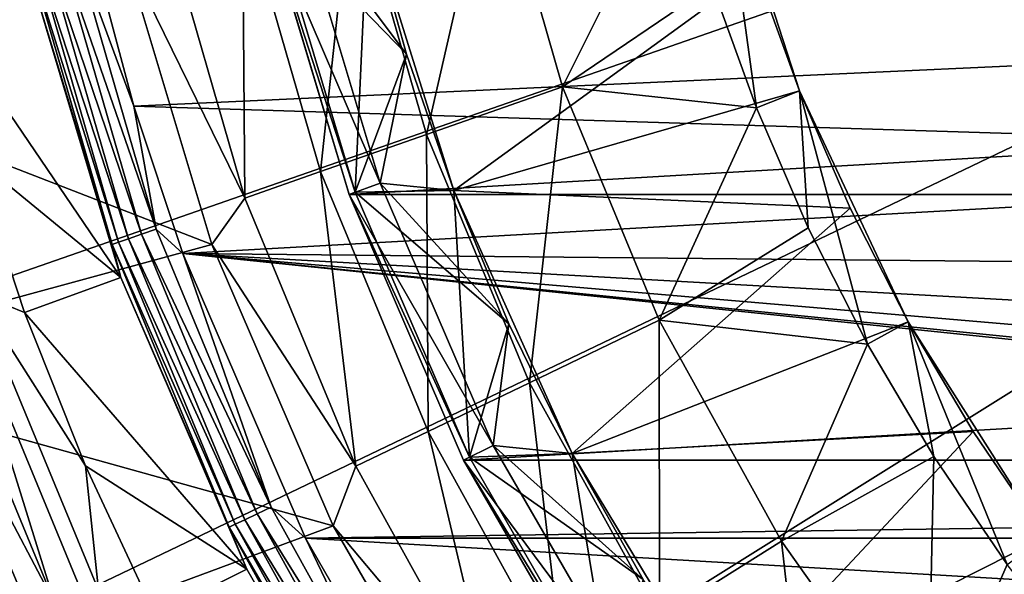
# Model space of a CAD drawing. Units: millimetres. Extents: x -77 to 77, y -96 to 96.
# Drawn here: x -20 to -13, y -9 to -5 of the extents above; entities that cross this region are included whole.
import ezdxf

# ---------------------------------------------------------------- set-up
doc = ezdxf.new("R2010")
doc.units = ezdxf.units.MM
doc.header["$LTSCALE"] = 248.661748
for name, color, linetype in [('1', 7, 'CONTINUOUS'), ('10', 7, 'CONTINUOUS'), ('11', 7, 'CONTINUOUS'), ('118', 7, 'CONTINUOUS'), ('15', 7, 'CONTINUOUS'), ('17', 7, 'CONTINUOUS'), ('19', 7, 'CONTINUOUS'), ('21', 7, 'CONTINUOUS'), ('25', 7, 'CONTINUOUS'), ('26', 7, 'CONTINUOUS'), ('27', 7, 'CONTINUOUS'), ('28', 7, 'CONTINUOUS'), ('29', 7, 'CONTINUOUS'), ('3', 7, 'CONTINUOUS'), ('48', 7, 'CONTINUOUS'), ('5', 7, 'CONTINUOUS'), ('50', 7, 'CONTINUOUS'), ('53', 7, 'CONTINUOUS'), ('54', 7, 'CONTINUOUS'), ('55', 7, 'CONTINUOUS'), ('56', 7, 'CONTINUOUS'), ('8', 7, 'CONTINUOUS'), ('86', 7, 'CONTINUOUS'), ('9', 7, 'CONTINUOUS')]:
    doc.layers.add(name, color=color, linetype=linetype)

msp = doc.modelspace()

# ---------------------------------------------------------------- linework, layer by layer
at = {"layer": '1', "color": 7, "linetype": 'CONTINUOUS', "true_color": 0xaaaaaa}
for points in [[(-77, -95.5, 46.5), (-77, 0, 46.5), (77, -95.5, 46.5), (-77, -95.5, 46.5)], [(77, -95.5, 46.5), (-77, 0, 46.5), (77, 0, 46.5), (77, -95.5, 46.5)]]:
    msp.add_3dface(points, dxfattribs=at)
at = {"layer": '10', "color": 7, "linetype": 'CONTINUOUS', "true_color": 0xaaaaaa}
for points in [[(-17.185, -5.3551, 70.7), (-17.4769, -4.3078, 70.7), (-17.185, -5.3551, 78.8), (-17.185, -5.3551, 70.7)], [(-17.185, -5.3551, 78.8), (-17.4769, -4.3078, 70.7), (-17.4769, -4.3078, 78.8), (-17.185, -5.3551, 78.8)], [(-16.8303, -6.3828, 70.7), (-17.185, -5.3551, 70.7), (-16.8303, -6.3828, 78.8), (-16.8303, -6.3828, 70.7)], [(-16.8303, -6.3828, 78.8), (-17.185, -5.3551, 70.7), (-17.185, -5.3551, 78.8), (-16.8303, -6.3828, 78.8)], [(-16.4141, -7.3876, 70.7), (-16.8303, -6.3828, 70.7), (-16.4141, -7.3876, 78.8), (-16.4141, -7.3876, 70.7)], [(-16.4141, -7.3876, 78.8), (-16.8303, -6.3828, 70.7), (-16.8303, -6.3828, 78.8), (-16.4141, -7.3876, 78.8)], [(-15.9383, -8.3648, 70.7), (-16.4141, -7.3876, 70.7), (-15.9383, -8.3648, 78.8), (-15.9383, -8.3648, 70.7)], [(-15.9383, -8.3648, 78.8), (-16.4141, -7.3876, 70.7), (-16.4141, -7.3876, 78.8), (-15.9383, -8.3648, 78.8)], [(-15.404, -9.3122, 70.7), (-15.9383, -8.3648, 70.7), (-15.404, -9.3122, 78.8), (-15.404, -9.3122, 70.7)], [(-15.404, -9.3122, 78.8), (-15.9383, -8.3648, 70.7), (-15.9383, -8.3648, 78.8), (-15.404, -9.3122, 78.8)]]:
    msp.add_3dface(points, dxfattribs=at)
at = {"layer": '11', "color": 7, "linetype": 'CONTINUOUS', "true_color": 0xaaaaaa}
for points in [[(-18.2445, -4.3242, 70), (-17.6192, -6.4129, 70), (-18.2446, -4.324, 60), (-18.2445, -4.3242, 70)], [(-18.2446, -4.324, 60), (-17.6192, -6.4129, 70), (-17.6192, -6.4129, 60), (-18.2446, -4.324, 60)], [(-17.6192, -6.4129, 70), (-16.7557, -8.4149, 70), (-17.6192, -6.4129, 60), (-17.6192, -6.4129, 70)], [(-17.6192, -6.4129, 60), (-16.7557, -8.4149, 70), (-16.7556, -8.415, 60), (-17.6192, -6.4129, 60)], [(-16.7557, -8.4149, 70), (-15.6655, -10.3032, 70), (-16.7556, -8.415, 60), (-16.7557, -8.4149, 70)], [(-16.7556, -8.415, 60), (-15.6655, -10.3032, 70), (-15.6654, -10.3033, 60), (-16.7556, -8.415, 60)]]:
    msp.add_3dface(points, dxfattribs=at)
at = {"layer": '118', "color": 7, "linetype": 'CONTINUOUS', "true_color": 0xaaaaaa}
for points in [[(-20.5599, -7.1632, 111.6215), (-20.7733, -7.2157, 111.5923), (-19.8361, -9.4935, 111.5923), (-20.5599, -7.1632, 111.6215)], [(-19.6328, -9.4113, 111.6215), (-20.5599, -7.1632, 111.6215), (-19.8361, -9.4935, 111.5923), (-19.6328, -9.4113, 111.6215)], [(-20.7733, -7.2157, 111.5923), (-20.9088, -7.4554, 111.5157), (-19.8361, -9.4935, 111.5923), (-20.7733, -7.2157, 111.5923)], [(-20.9088, -7.4554, 111.5157), (-20.1372, -9.7733, 111.3954), (-19.9704, -9.6923, 111.5157), (-20.9088, -7.4554, 111.5157)], [(-20.9088, -7.4554, 111.5157), (-19.9704, -9.6923, 111.5157), (-19.8361, -9.4935, 111.5923), (-20.9088, -7.4554, 111.5157)]]:
    msp.add_3dface(points, dxfattribs=at)
at = {"layer": '15', "color": 7, "linetype": 'CONTINUOUS', "true_color": 0xaaaaaa}
for points in [[(-18.1959, -4.3126, 79.5), (-17.5723, -6.3957, 79.5), (-17.4769, -4.3078, 78.8), (-18.1959, -4.3126, 79.5)], [(-17.5723, -6.3957, 79.5), (-17.185, -5.3551, 78.8), (-17.4769, -4.3078, 78.8), (-17.5723, -6.3957, 79.5)], [(-17.5723, -6.3957, 79.5), (-16.8303, -6.3828, 78.8), (-17.185, -5.3551, 78.8), (-17.5723, -6.3957, 79.5)], [(-17.5723, -6.3957, 79.5), (-16.711, -8.3924, 79.5), (-16.8303, -6.3828, 78.8), (-17.5723, -6.3957, 79.5)], [(-16.711, -8.3924, 79.5), (-16.4141, -7.3876, 78.8), (-16.8303, -6.3828, 78.8), (-16.711, -8.3924, 79.5)], [(-16.711, -8.3924, 79.5), (-15.9383, -8.3648, 78.8), (-16.4141, -7.3876, 78.8), (-16.711, -8.3924, 79.5)], [(-16.711, -8.3924, 79.5), (-15.6235, -10.276, 79.5), (-15.9383, -8.3648, 78.8), (-16.711, -8.3924, 79.5)], [(-15.6235, -10.276, 79.5), (-15.404, -9.3122, 78.8), (-15.9383, -8.3648, 78.8), (-15.6235, -10.276, 79.5)]]:
    msp.add_3dface(points, dxfattribs=at)
at = {"layer": '17', "color": 7, "linetype": 'CONTINUOUS', "true_color": 0xaaaaaa}
for points in [[(-18.1959, -4.3126, 70), (-17.4769, -4.3078, 70.7), (-17.185, -5.3551, 70.7), (-18.1959, -4.3126, 70)], [(-17.5723, -6.3957, 70), (-18.1959, -4.3126, 70), (-17.185, -5.3551, 70.7), (-17.5723, -6.3957, 70)], [(-17.5723, -6.3957, 70), (-17.185, -5.3551, 70.7), (-16.8303, -6.3828, 70.7), (-17.5723, -6.3957, 70)], [(-17.5723, -6.3957, 70), (-16.8303, -6.3828, 70.7), (-16.4141, -7.3876, 70.7), (-17.5723, -6.3957, 70)], [(-16.711, -8.3924, 70), (-17.5723, -6.3957, 70), (-16.4141, -7.3876, 70.7), (-16.711, -8.3924, 70)], [(-16.711, -8.3924, 70), (-16.4141, -7.3876, 70.7), (-15.9383, -8.3648, 70.7), (-16.711, -8.3924, 70)], [(-16.711, -8.3924, 70), (-15.9383, -8.3648, 70.7), (-15.404, -9.3122, 70.7), (-16.711, -8.3924, 70)], [(-15.6235, -10.276, 70), (-16.711, -8.3924, 70), (-15.404, -9.3122, 70.7), (-15.6235, -10.276, 70)]]:
    msp.add_3dface(points, dxfattribs=at)
at = {"layer": '19', "color": 7, "linetype": 'CONTINUOUS', "true_color": 0xaaaaaa}
for points in [[(-17.3843, -6.3274, 80), (-18.2446, -4.324, 80), (-18.0013, -4.2666, 80), (-17.3843, -6.3274, 80)], [(-17.6192, -6.4129, 80), (-18.2446, -4.324, 80), (-17.3843, -6.3274, 80), (-17.6192, -6.4129, 80)], [(-16.5322, -8.3027, 80), (-17.6192, -6.4129, 80), (-17.3843, -6.3274, 80), (-16.5322, -8.3027, 80)], [(-16.7556, -8.415, 80), (-17.6192, -6.4129, 80), (-16.5322, -8.3027, 80), (-16.7556, -8.415, 80)], [(-15.4566, -10.1658, 80), (-16.7556, -8.415, 80), (-16.5322, -8.3027, 80), (-15.4566, -10.1658, 80)], [(-15.6654, -10.3033, 80), (-16.7556, -8.415, 80), (-15.4566, -10.1658, 80), (-15.6654, -10.3033, 80)]]:
    msp.add_3dface(points, dxfattribs=at)
at = {"layer": '21', "color": 7, "linetype": 'CONTINUOUS', "true_color": 0xaaaaaa}
for points in [[(-14.884, -4.8361, 93), (-14.551, -5.7611, 93), (-14.8193, -3.8048, 93), (-14.884, -4.8361, 93)], [(-14.8193, -3.8048, 93), (-14.551, -5.7611, 93), (-14.2256, -5.6322, 93), (-14.8193, -3.8048, 93)], [(-14.551, -5.7611, 93), (-14.1605, -6.6634, 93), (-14.2256, -5.6322, 93), (-14.551, -5.7611, 93)], [(-14.1605, -6.6634, 93), (-13.7142, -7.5394, 93), (-14.2256, -5.6322, 93), (-14.1605, -6.6634, 93)], [(-14.2256, -5.6322, 93), (-13.7142, -7.5394, 93), (-13.4075, -7.3708, 93), (-14.2256, -5.6322, 93)], [(-13.7142, -7.5394, 93), (-13.2137, -8.3857, 93), (-13.4075, -7.3708, 93), (-13.7142, -7.5394, 93)], [(-13.2137, -8.3857, 93), (-12.6611, -9.1988, 93), (-13.4075, -7.3708, 93), (-13.2137, -8.3857, 93)], [(-13.4075, -7.3708, 93), (-12.6611, -9.1988, 93), (-12.378, -8.9931, 93), (-13.4075, -7.3708, 93)]]:
    msp.add_3dface(points, dxfattribs=at)
at = {"layer": '25', "color": 7, "linetype": 'CONTINUOUS', "true_color": 0xaaaaaa}
for points in [[(-17.5947, -4.0159, 88.041), (-17.0344, -5.9606, 88.041), (-16.5367, -3.7744, 90.5769), (-17.5947, -4.0159, 88.041)], [(-16.5367, -3.7744, 90.5769), (-17.0344, -5.9606, 88.041), (-16.0102, -5.6022, 90.5769), (-16.5367, -3.7744, 90.5769)], [(-15.1584, -3.8919, 93), (-16.5367, -3.7744, 90.5769), (-16.0102, -5.6022, 90.5769), (-15.1584, -3.8919, 93)], [(-14.884, -4.8361, 93), (-15.1584, -3.8919, 93), (-16.0102, -5.6022, 90.5769), (-14.884, -4.8361, 93)], [(-18.421, -4.2045, 85.4162), (-17.8344, -6.2405, 85.4162), (-17.5947, -4.0159, 88.041), (-18.421, -4.2045, 85.4162)], [(-17.5947, -4.0159, 88.041), (-17.8344, -6.2405, 85.4162), (-17.0344, -5.9606, 88.041), (-17.5947, -4.0159, 88.041)], [(-19.0089, -4.3386, 82.7246), (-18.4036, -6.4397, 82.7246), (-18.421, -4.2045, 85.4162), (-19.0089, -4.3386, 82.7246)], [(-18.421, -4.2045, 85.4162), (-18.4036, -6.4397, 82.7246), (-17.8344, -6.2405, 85.4162), (-18.421, -4.2045, 85.4162)], [(-19.0089, -4.3386, 82.7246), (-19.3149, -4.5777, 80), (-18.4036, -6.4397, 82.7246), (-19.0089, -4.3386, 82.7246)], [(-19.3149, -4.5777, 80), (-18.6529, -6.7891, 80), (-18.4036, -6.4397, 82.7246), (-19.3149, -4.5777, 80)], [(-14.551, -5.7611, 93), (-14.884, -4.8361, 93), (-16.0102, -5.6022, 90.5769), (-14.551, -5.7611, 93)], [(-17.0344, -5.9606, 88.041), (-16.2599, -7.8304, 88.041), (-16.0102, -5.6022, 90.5769), (-17.0344, -5.9606, 88.041)], [(-16.0102, -5.6022, 90.5769), (-16.2599, -7.8304, 88.041), (-15.2822, -7.3595, 90.5769), (-16.0102, -5.6022, 90.5769)], [(-14.551, -5.7611, 93), (-16.0102, -5.6022, 90.5769), (-15.2822, -7.3595, 90.5769), (-14.551, -5.7611, 93)], [(-14.1605, -6.6634, 93), (-14.551, -5.7611, 93), (-15.2822, -7.3595, 90.5769), (-14.1605, -6.6634, 93)], [(-17.8344, -6.2405, 85.4162), (-17.0236, -8.1981, 85.4162), (-17.0344, -5.9606, 88.041), (-17.8344, -6.2405, 85.4162)], [(-17.0344, -5.9606, 88.041), (-17.0236, -8.1981, 85.4162), (-16.2599, -7.8304, 88.041), (-17.0344, -5.9606, 88.041)], [(-18.4036, -6.4397, 82.7246), (-17.5668, -8.4597, 82.7246), (-17.8344, -6.2405, 85.4162), (-18.4036, -6.4397, 82.7246)], [(-17.8344, -6.2405, 85.4162), (-17.5668, -8.4597, 82.7246), (-17.0236, -8.1981, 85.4162), (-17.8344, -6.2405, 85.4162)], [(-18.4036, -6.4397, 82.7246), (-18.6529, -6.7891, 80), (-17.5668, -8.4597, 82.7246), (-18.4036, -6.4397, 82.7246)], [(-13.7142, -7.5394, 93), (-14.1605, -6.6634, 93), (-15.2822, -7.3595, 90.5769), (-13.7142, -7.5394, 93)], [(-18.6529, -6.7891, 80), (-17.7386, -8.9086, 80), (-17.5668, -8.4597, 82.7246), (-18.6529, -6.7891, 80)], [(-16.2599, -7.8304, 88.041), (-15.2809, -9.6017, 88.041), (-15.2822, -7.3595, 90.5769), (-16.2599, -7.8304, 88.041)], [(-13.7142, -7.5394, 93), (-15.2822, -7.3595, 90.5769), (-14.3621, -9.0243, 90.5769), (-13.7142, -7.5394, 93)], [(-15.2822, -7.3595, 90.5769), (-15.2809, -9.6017, 88.041), (-14.3621, -9.0243, 90.5769), (-15.2822, -7.3595, 90.5769)], [(-13.2137, -8.3857, 93), (-13.7142, -7.5394, 93), (-14.3621, -9.0243, 90.5769), (-13.2137, -8.3857, 93)], [(-17.0236, -8.1981, 85.4162), (-15.9986, -10.0526, 85.4162), (-16.2599, -7.8304, 88.041), (-17.0236, -8.1981, 85.4162)], [(-16.2599, -7.8304, 88.041), (-15.9986, -10.0526, 85.4162), (-15.2809, -9.6017, 88.041), (-16.2599, -7.8304, 88.041)], [(-17.5668, -8.4597, 82.7246), (-16.5092, -10.3734, 82.7246), (-17.0236, -8.1981, 85.4162), (-17.5668, -8.4597, 82.7246)], [(-17.0236, -8.1981, 85.4162), (-16.5092, -10.3734, 82.7246), (-15.9986, -10.0526, 85.4162), (-17.0236, -8.1981, 85.4162)], [(-13.2137, -8.3857, 93), (-14.3621, -9.0243, 90.5769), (-13.2614, -10.5756, 90.5769), (-13.2137, -8.3857, 93)], [(-12.6611, -9.1988, 93), (-13.2137, -8.3857, 93), (-13.2614, -10.5756, 90.5769), (-12.6611, -9.1988, 93)], [(-17.5668, -8.4597, 82.7246), (-17.7386, -8.9086, 80), (-16.5092, -10.3734, 82.7246), (-17.5668, -8.4597, 82.7246)], [(-17.7386, -8.9086, 80), (-16.5845, -10.9077, 80), (-16.5092, -10.3734, 82.7246), (-17.7386, -8.9086, 80)], [(-15.2809, -9.6017, 88.041), (-14.1098, -11.2522, 88.041), (-14.3621, -9.0243, 90.5769), (-15.2809, -9.6017, 88.041)], [(-14.3621, -9.0243, 90.5769), (-14.1098, -11.2522, 88.041), (-13.2614, -10.5756, 90.5769), (-14.3621, -9.0243, 90.5769)], [(-12.0585, -9.9757, 93), (-12.6611, -9.1988, 93), (-13.2614, -10.5756, 90.5769), (-12.0585, -9.9757, 93)]]:
    msp.add_3dface(points, dxfattribs=at)
at = {"layer": '26', "color": 7, "linetype": 'CONTINUOUS', "true_color": 0xaaaaaa}
for points in [[(-14.8193, -3.8048, 93), (-14.2256, -5.6322, 93), (-14.8193, -3.8049, 92), (-14.8193, -3.8048, 93)], [(-14.8193, -3.8049, 92), (-14.2256, -5.6322, 93), (-14.5511, -4.728, 92), (-14.8193, -3.8049, 92)], [(-14.5511, -4.728, 92), (-14.2256, -5.6322, 93), (-14.2256, -5.6322, 92), (-14.5511, -4.728, 92)], [(-14.2256, -5.6322, 93), (-13.4075, -7.3708, 93), (-14.2256, -5.6322, 92), (-14.2256, -5.6322, 93)], [(-14.2256, -5.6322, 92), (-13.4075, -7.3708, 93), (-13.8438, -6.5145, 92), (-14.2256, -5.6322, 92)], [(-13.8438, -6.5145, 92), (-13.4075, -7.3708, 93), (-13.4075, -7.3708, 92), (-13.8438, -6.5145, 92)], [(-13.4075, -7.3708, 93), (-12.378, -8.9931, 93), (-13.4075, -7.3708, 92), (-13.4075, -7.3708, 93)], [(-13.4075, -7.3708, 92), (-12.378, -8.9931, 93), (-12.9182, -8.1982, 92), (-13.4075, -7.3708, 92)], [(-12.9182, -8.1982, 92), (-12.378, -8.9931, 93), (-12.378, -8.9931, 92), (-12.9182, -8.1982, 92)]]:
    msp.add_3dface(points, dxfattribs=at)
at = {"layer": '27', "color": 7, "linetype": 'CONTINUOUS', "true_color": 0xaaaaaa}
for points in [[(-17.477, -4.3076, 84.5818), (-14.5511, -4.728, 92), (-16.8303, -6.3829, 84.5818), (-17.477, -4.3076, 84.5818)], [(-14.5511, -4.728, 92), (-14.2256, -5.6322, 92), (-16.8303, -6.3829, 84.5818), (-14.5511, -4.728, 92)], [(-14.2256, -5.6322, 92), (-13.8438, -6.5145, 92), (-16.8303, -6.3829, 84.5818), (-14.2256, -5.6322, 92)], [(-16.8303, -6.3829, 84.5818), (-13.8438, -6.5145, 92), (-15.9382, -8.365, 84.5818), (-16.8303, -6.3829, 84.5818)], [(-13.8438, -6.5145, 92), (-13.4075, -7.3708, 92), (-15.9382, -8.365, 84.5818), (-13.8438, -6.5145, 92)], [(-13.4075, -7.3708, 92), (-12.9182, -8.1982, 92), (-15.9382, -8.365, 84.5818), (-13.4075, -7.3708, 92)], [(-15.9382, -8.365, 84.5818), (-12.9182, -8.1982, 92), (-14.8137, -10.2252, 84.5818), (-15.9382, -8.365, 84.5818)], [(-12.9182, -8.1982, 92), (-12.378, -8.9931, 92), (-14.8137, -10.2252, 84.5818), (-12.9182, -8.1982, 92)], [(-12.378, -8.9931, 92), (-11.7888, -9.7526, 92), (-14.8137, -10.2252, 84.5818), (-12.378, -8.9931, 92)]]:
    msp.add_3dface(points, dxfattribs=at)
at = {"layer": '28', "color": 7, "linetype": 'CONTINUOUS', "true_color": 0xaaaaaa}
for points in [[(-17.477, -4.3076, 84.5818), (-16.8303, -6.3829, 84.5818), (-17.4769, -4.3078, 80.5), (-17.477, -4.3076, 84.5818)], [(-17.4769, -4.3078, 80.5), (-16.8303, -6.3829, 84.5818), (-17.185, -5.3549, 80.5), (-17.4769, -4.3078, 80.5)], [(-17.185, -5.3549, 80.5), (-16.8303, -6.3829, 84.5818), (-16.8303, -6.3829, 80.5), (-17.185, -5.3549, 80.5)], [(-16.8303, -6.3829, 84.5818), (-15.9382, -8.365, 84.5818), (-16.8303, -6.3829, 80.5), (-16.8303, -6.3829, 84.5818)], [(-16.8303, -6.3829, 80.5), (-15.9382, -8.365, 84.5818), (-16.4142, -7.3874, 80.5), (-16.8303, -6.3829, 80.5)], [(-16.4142, -7.3874, 80.5), (-15.9382, -8.365, 84.5818), (-15.9382, -8.365, 80.5), (-16.4142, -7.3874, 80.5)], [(-15.9382, -8.365, 84.5818), (-14.8137, -10.2252, 84.5818), (-15.9382, -8.365, 80.5), (-15.9382, -8.365, 84.5818)], [(-15.9382, -8.365, 80.5), (-14.8137, -10.2252, 84.5818), (-15.404, -9.3121, 80.5), (-15.9382, -8.365, 80.5)]]:
    msp.add_3dface(points, dxfattribs=at)
at = {"layer": '29', "color": 7, "linetype": 'CONTINUOUS', "true_color": 0xaaaaaa}
for points in [[(-17.3843, -6.3274, 80), (-18.0013, -4.2666, 80), (-17.185, -5.3549, 80.5), (-17.3843, -6.3274, 80)], [(-18.0013, -4.2666, 80), (-17.4769, -4.3078, 80.5), (-17.185, -5.3549, 80.5), (-18.0013, -4.2666, 80)], [(-17.3843, -6.3274, 80), (-17.185, -5.3549, 80.5), (-16.8303, -6.3829, 80.5), (-17.3843, -6.3274, 80)], [(-16.5322, -8.3027, 80), (-17.3843, -6.3274, 80), (-16.4142, -7.3874, 80.5), (-16.5322, -8.3027, 80)], [(-17.3843, -6.3274, 80), (-16.8303, -6.3829, 80.5), (-16.4142, -7.3874, 80.5), (-17.3843, -6.3274, 80)], [(-16.5322, -8.3027, 80), (-16.4142, -7.3874, 80.5), (-15.9382, -8.365, 80.5), (-16.5322, -8.3027, 80)], [(-15.4566, -10.1658, 80), (-16.5322, -8.3027, 80), (-15.404, -9.3121, 80.5), (-15.4566, -10.1658, 80)], [(-16.5322, -8.3027, 80), (-15.9382, -8.365, 80.5), (-15.404, -9.3121, 80.5), (-16.5322, -8.3027, 80)]]:
    msp.add_3dface(points, dxfattribs=at)
at = {"layer": '3', "color": 7, "linetype": 'CONTINUOUS', "true_color": 0xaaaaaa}
for points in [[(-18.1959, -4.3126, 79.5), (-18.2445, -4.3242, 79.5), (-17.5723, -6.3957, 79.5), (-18.1959, -4.3126, 79.5)], [(-18.2445, -4.3242, 79.5), (-17.6192, -6.4129, 79.5), (-17.5723, -6.3957, 79.5), (-18.2445, -4.3242, 79.5)], [(-17.5723, -6.3957, 79.5), (-17.6192, -6.4129, 79.5), (-16.711, -8.3924, 79.5), (-17.5723, -6.3957, 79.5)], [(-17.6192, -6.4129, 79.5), (-16.7557, -8.4149, 79.5), (-16.711, -8.3924, 79.5), (-17.6192, -6.4129, 79.5)], [(-16.711, -8.3924, 79.5), (-16.7557, -8.4149, 79.5), (-15.6235, -10.276, 79.5), (-16.711, -8.3924, 79.5)], [(-16.7557, -8.4149, 79.5), (-15.6655, -10.3032, 79.5), (-15.6235, -10.276, 79.5), (-16.7557, -8.4149, 79.5)]]:
    msp.add_3dface(points, dxfattribs=at)
at = {"layer": '48', "color": 7, "linetype": 'CONTINUOUS', "true_color": 0xaaaaaa}
for points in [[(-18.2446, -4.324, 60), (-17.6192, -6.4129, 60), (18.2446, -4.324, 60), (-18.2446, -4.324, 60)], [(-17.6192, -6.4129, 60), (17.6192, -6.4129, 60), (18.2446, -4.324, 60), (-17.6192, -6.4129, 60)], [(-17.6192, -6.4129, 60), (-16.7556, -8.415, 60), (17.6192, -6.4129, 60), (-17.6192, -6.4129, 60)], [(-16.7556, -8.415, 60), (16.7556, -8.415, 60), (17.6192, -6.4129, 60), (-16.7556, -8.415, 60)], [(-16.7556, -8.415, 60), (-15.6654, -10.3033, 60), (16.7556, -8.415, 60), (-16.7556, -8.415, 60)], [(-15.6654, -10.3033, 60), (15.6654, -10.3033, 60), (16.7556, -8.415, 60), (-15.6654, -10.3033, 60)]]:
    msp.add_3dface(points, dxfattribs=at)
at = {"layer": '5', "color": 7, "linetype": 'CONTINUOUS', "true_color": 0xaaaaaa}
for points in [[(-17.5723, -6.3957, 70), (-18.2445, -4.3242, 70), (-18.1959, -4.3126, 70), (-17.5723, -6.3957, 70)], [(-17.6192, -6.4129, 70), (-18.2445, -4.3242, 70), (-17.5723, -6.3957, 70), (-17.6192, -6.4129, 70)], [(-16.711, -8.3924, 70), (-17.6192, -6.4129, 70), (-17.5723, -6.3957, 70), (-16.711, -8.3924, 70)], [(-16.7557, -8.4149, 70), (-17.6192, -6.4129, 70), (-16.711, -8.3924, 70), (-16.7557, -8.4149, 70)], [(-15.6235, -10.276, 70), (-16.7557, -8.4149, 70), (-16.711, -8.3924, 70), (-15.6235, -10.276, 70)], [(-15.6655, -10.3032, 70), (-16.7557, -8.4149, 70), (-15.6235, -10.276, 70), (-15.6655, -10.3032, 70)]]:
    msp.add_3dface(points, dxfattribs=at)
at = {"layer": '50', "color": 7, "linetype": 'CONTINUOUS', "true_color": 0xaaaaaa}
for points in [[(-21.2304, -4.8257, 111.6215), (-20.5599, -7.1632, 111.6215), (0, 0, 112.1), (-21.2304, -4.8257, 111.6215)], [(-20.5599, -7.1632, 111.6215), (-19.6328, -9.4113, 111.6215), (0, 0, 112.1), (-20.5599, -7.1632, 111.6215)], [(-19.6328, -9.4113, 111.6215), (-18.4608, -11.5421, 111.6215), (0, 0, 112.1), (-19.6328, -9.4113, 111.6215)], [(-18.4608, -11.5421, 111.6215), (-17.0585, -13.5288, 111.6215), (0, 0, 112.1), (-18.4608, -11.5421, 111.6215)], [(-17.0585, -13.5288, 111.6215), (-16.8269, -13.8769, 111.6206), (0, 0, 112.1), (-17.0585, -13.5288, 111.6215)], [(-16.8269, -13.8769, 111.6206), (-16.656, -14.26, 111.6181), (0, 0, 112.1), (-16.8269, -13.8769, 111.6206)], [(-16.656, -14.26, 111.6181), (-16.5515, -14.6662, 111.614), (0, 0, 112.1), (-16.656, -14.26, 111.6181)], [(-16.5515, -14.6662, 111.614), (-16.5503, -14.6733, 111.6139), (0, 0, 112.1), (-16.5515, -14.6662, 111.614)], [(-16.5503, -14.6733, 111.6139), (-16.5162, -15.0834, 111.6084), (0, 0, 112.1), (-16.5503, -14.6733, 111.6139)], [(-16.5162, -15.0834, 111.6084), (-16.5161, -15.3696, 111.6042), (0, 0, 112.1), (-16.5162, -15.0834, 111.6084)], [(-16.5161, -15.3696, 111.6042), (-16.5159, -15.6541, 111.5999), (0, 0, 112.1), (-16.5161, -15.3696, 111.6042)], [(0, 0, 112.1), (-16.5159, -15.6541, 111.5999), (-16.5082, -15.6561, 111.6), (0, 0, 112.1)], [(-16.5, -15.6625, 111.6), (0, 0, 112.1), (-16.5082, -15.6561, 111.6), (-16.5, -15.6625, 111.6)], [(-14.7121, -17.3527, 111.6), (0, 0, 112.1), (-16.5, -15.6625, 111.6), (-14.7121, -17.3527, 111.6)], [(-12.7526, -18.8397, 111.6), (0, 0, 112.1), (-14.7121, -17.3527, 111.6), (-12.7526, -18.8397, 111.6)], [(-10.6439, -20.1065, 111.6), (0, 0, 112.1), (-12.7526, -18.8397, 111.6), (-10.6439, -20.1065, 111.6)]]:
    msp.add_3dface(points, dxfattribs=at)
at = {"layer": '53', "color": 7, "linetype": 'CONTINUOUS', "true_color": 0xaaaaaa}
for points in [[(-7.0754, -5.1889, 108.1), (-19.5407, -4.6178, 108.1), (-7.7481, -4.1174, 108.1), (-7.0754, -5.1889, 108.1)], [(-19.2388, -5.7476, 108.1), (-19.5407, -4.6178, 108.1), (-7.0754, -5.1889, 108.1), (-19.2388, -5.7476, 108.1)], [(-6.2556, -6.1524, 108.1), (-19.2388, -5.7476, 108.1), (-7.0754, -5.1889, 108.1), (-6.2556, -6.1524, 108.1)], [(-18.8717, -6.8573, 108.1), (-19.2388, -5.7476, 108.1), (-6.2556, -6.1524, 108.1), (-18.8717, -6.8573, 108.1)], [(-5.3058, -6.9881, 108.1), (-18.8717, -6.8573, 108.1), (-6.2556, -6.1524, 108.1), (-5.3058, -6.9881, 108.1)], [(-17.948, -9.0019, 108.1), (-18.8717, -6.8573, 108.1), (-0.6325, -8.7513, 108.1), (-17.948, -9.0019, 108.1)], [(-0.6325, -8.7513, 108.1), (-18.8717, -6.8573, 108.1), (-1.8845, -8.5694, 108.1), (-0.6325, -8.7513, 108.1)], [(-1.8845, -8.5694, 108.1), (-18.8717, -6.8573, 108.1), (-3.0972, -8.2093, 108.1), (-1.8845, -8.5694, 108.1)], [(-3.0972, -8.2093, 108.1), (-18.8717, -6.8573, 108.1), (-4.2457, -7.6785, 108.1), (-3.0972, -8.2093, 108.1)], [(-4.2457, -7.6785, 108.1), (-18.8717, -6.8573, 108.1), (-5.3058, -6.9881, 108.1), (-4.2457, -7.6785, 108.1)], [(17.948, -9.0019, 108.1), (-17.948, -9.0019, 108.1), (-0.6325, -8.7513, 108.1), (17.948, -9.0019, 108.1)], [(-16.7809, -11.0256, 108.1), (-17.948, -9.0019, 108.1), (16.7809, -11.0256, 108.1), (-16.7809, -11.0256, 108.1)], [(16.7809, -11.0256, 108.1), (-17.948, -9.0019, 108.1), (17.948, -9.0019, 108.1), (16.7809, -11.0256, 108.1)]]:
    msp.add_3dface(points, dxfattribs=at)
at = {"layer": '54', "color": 7, "linetype": 'CONTINUOUS', "true_color": 0xaaaaaa}
for points in [[(-20.024, -4.7458, 107.6174), (-19.3376, -7.0383, 107.6174), (-20.7745, -4.9237, 85.529), (-20.024, -4.7458, 107.6174)], [(-20.7745, -4.9237, 85.529), (-19.3376, -7.0383, 107.6174), (-20.4531, -6.1232, 85.529), (-20.7745, -4.9237, 85.529)], [(-20.4531, -6.1232, 85.529), (-19.3376, -7.0383, 107.6174), (-20.0624, -7.3022, 85.529), (-20.4531, -6.1232, 85.529)], [(-19.3376, -7.0383, 107.6174), (-18.3898, -9.2357, 107.6174), (-20.0624, -7.3022, 85.529), (-19.3376, -7.0383, 107.6174)], [(-20.0624, -7.3022, 85.529), (-18.3898, -9.2357, 107.6174), (-19.6039, -8.4562, 85.529), (-20.0624, -7.3022, 85.529)], [(-19.6039, -8.4562, 85.529), (-18.3898, -9.2357, 107.6174), (-19.079, -9.582, 85.529), (-19.6039, -8.4562, 85.529)], [(-18.3898, -9.2357, 107.6174), (-17.1932, -11.3082, 107.6174), (-19.079, -9.582, 85.529), (-18.3898, -9.2357, 107.6174)]]:
    msp.add_3dface(points, dxfattribs=at)
at = {"layer": '55', "color": 7, "linetype": 'CONTINUOUS', "true_color": 0xaaaaaa}
for points in [[(-20.4531, -6.1232, 85.529), (-20.0624, -7.3022, 85.529), (-20.435, -7.1507, 82.1), (-20.4531, -6.1232, 85.529)], [(-20.0624, -7.3022, 85.529), (-19.6039, -8.4562, 85.529), (-20.435, -7.1507, 82.1), (-20.0624, -7.3022, 85.529)], [(-20.435, -7.1507, 82.1), (-19.6039, -8.4562, 85.529), (-19.5059, -9.3937, 82.1), (-20.435, -7.1507, 82.1)], [(-19.6039, -8.4562, 85.529), (-19.079, -9.582, 85.529), (-19.5059, -9.3937, 82.1), (-19.6039, -8.4562, 85.529)]]:
    msp.add_3dface(points, dxfattribs=at)
at = {"layer": '56', "color": 7, "linetype": 'CONTINUOUS', "true_color": 0xaaaaaa}
msp.add_3dface([(-20.497, -9.8709, 82.1), (-20.435, -7.1507, 82.1), (-19.5059, -9.3937, 82.1), (-20.497, -9.8709, 82.1)], dxfattribs=at)
at = {"layer": '8', "color": 7, "linetype": 'CONTINUOUS', "true_color": 0xaaaaaa}
for points in [[(-23.2031, -2.6146, 80), (-22.7645, -5.196, 80), (-19.3149, -4.5777, 80), (-23.2031, -2.6146, 80)], [(-19.3149, -4.5777, 80), (-22.7645, -5.196, 80), (-18.6529, -6.7891, 80), (-19.3149, -4.5777, 80)], [(-22.7645, -5.196, 80), (-22.0397, -7.7118, 80), (-18.6529, -6.7891, 80), (-22.7645, -5.196, 80)], [(-18.6529, -6.7891, 80), (-22.0397, -7.7118, 80), (-17.7386, -8.9086, 80), (-18.6529, -6.7891, 80)], [(-22.0397, -7.7118, 80), (-21.0377, -10.131, 80), (-17.7386, -8.9086, 80), (-22.0397, -7.7118, 80)], [(-17.7386, -8.9086, 80), (-21.0377, -10.131, 80), (-16.5845, -10.9077, 80), (-17.7386, -8.9086, 80)]]:
    msp.add_3dface(points, dxfattribs=at)
at = {"layer": '86', "color": 7, "linetype": 'CONTINUOUS', "true_color": 0xaaaaaa}
for points in [[(-19.1835, -6.7126, 108.0358), (-19.9143, -4.5453, 107.9595), (-19.8145, -4.5225, 108.0358), (-19.1835, -6.7126, 108.0358)], [(-19.0717, -6.6735, 108.0837), (-19.8145, -4.5225, 108.0358), (-19.699, -4.4962, 108.0837), (-19.0717, -6.6735, 108.0837)], [(-19.1835, -6.7126, 108.0358), (-19.8145, -4.5225, 108.0358), (-19.0717, -6.6735, 108.0837), (-19.1835, -6.7126, 108.0358)], [(-19.5407, -4.6178, 108.1), (-19.2388, -5.7476, 108.1), (-19.699, -4.4962, 108.0837), (-19.5407, -4.6178, 108.1)], [(-19.2388, -5.7476, 108.1), (-19.0717, -6.6735, 108.0837), (-19.699, -4.4962, 108.0837), (-19.2388, -5.7476, 108.1)], [(-19.3555, -6.7728, 107.8597), (-20.0427, -4.5746, 107.7429), (-19.9921, -4.5631, 107.8597), (-19.3555, -6.7728, 107.8597)], [(-19.4044, -6.7899, 107.7429), (-20.024, -4.7458, 107.6174), (-20.0427, -4.5746, 107.7429), (-19.4044, -6.7899, 107.7429)], [(-19.4044, -6.7899, 107.7429), (-20.0427, -4.5746, 107.7429), (-19.3555, -6.7728, 107.8597), (-19.4044, -6.7899, 107.7429)], [(-19.2802, -6.7464, 107.9595), (-19.9921, -4.5631, 107.8597), (-19.9143, -4.5453, 107.9595), (-19.2802, -6.7464, 107.9595)], [(-19.3555, -6.7728, 107.8597), (-19.9921, -4.5631, 107.8597), (-19.2802, -6.7464, 107.9595), (-19.3555, -6.7728, 107.8597)], [(-19.2802, -6.7464, 107.9595), (-19.9143, -4.5453, 107.9595), (-19.1835, -6.7126, 108.0358), (-19.2802, -6.7464, 107.9595)], [(-19.3376, -7.0383, 107.6174), (-20.024, -4.7458, 107.6174), (-19.4044, -6.7899, 107.7429), (-19.3376, -7.0383, 107.6174)], [(-19.2388, -5.7476, 108.1), (-18.8717, -6.8573, 108.1), (-19.0717, -6.6735, 108.0837), (-19.2388, -5.7476, 108.1)], [(-18.2046, -8.7669, 108.0837), (-19.1835, -6.7126, 108.0358), (-19.0717, -6.6735, 108.0837), (-18.2046, -8.7669, 108.0837)], [(-18.8717, -6.8573, 108.1), (-18.2046, -8.7669, 108.0837), (-19.0717, -6.6735, 108.0837), (-18.8717, -6.8573, 108.1)], [(-18.4036, -8.8627, 107.9595), (-19.3555, -6.7728, 107.8597), (-19.2802, -6.7464, 107.9595), (-18.4036, -8.8627, 107.9595)], [(-18.3113, -8.8183, 108.0358), (-19.2802, -6.7464, 107.9595), (-19.1835, -6.7126, 108.0358), (-18.3113, -8.8183, 108.0358)], [(-18.4036, -8.8627, 107.9595), (-19.2802, -6.7464, 107.9595), (-18.3113, -8.8183, 108.0358), (-18.4036, -8.8627, 107.9595)], [(-18.3113, -8.8183, 108.0358), (-19.1835, -6.7126, 108.0358), (-18.2046, -8.7669, 108.0837), (-18.3113, -8.8183, 108.0358)], [(-18.4755, -8.8973, 107.8597), (-19.4044, -6.7899, 107.7429), (-19.3555, -6.7728, 107.8597), (-18.4755, -8.8973, 107.8597)], [(-18.5222, -8.9198, 107.7429), (-19.3376, -7.0383, 107.6174), (-19.4044, -6.7899, 107.7429), (-18.5222, -8.9198, 107.7429)], [(-18.5222, -8.9198, 107.7429), (-19.4044, -6.7899, 107.7429), (-18.4755, -8.8973, 107.8597), (-18.5222, -8.9198, 107.7429)], [(-18.4755, -8.8973, 107.8597), (-19.3555, -6.7728, 107.8597), (-18.4036, -8.8627, 107.9595), (-18.4755, -8.8973, 107.8597)], [(-18.8717, -6.8573, 108.1), (-17.948, -9.0019, 108.1), (-18.2046, -8.7669, 108.0837), (-18.8717, -6.8573, 108.1)], [(-18.3898, -9.2357, 107.6174), (-19.3376, -7.0383, 107.6174), (-18.5222, -8.9198, 107.7429), (-18.3898, -9.2357, 107.6174)], [(-17.2088, -10.813, 108.0358), (-18.4036, -8.8627, 107.9595), (-18.3113, -8.8183, 108.0358), (-17.2088, -10.813, 108.0358)], [(-17.1085, -10.75, 108.0837), (-18.3113, -8.8183, 108.0358), (-18.2046, -8.7669, 108.0837), (-17.1085, -10.75, 108.0837)], [(-17.2088, -10.813, 108.0358), (-18.3113, -8.8183, 108.0358), (-17.1085, -10.75, 108.0837), (-17.2088, -10.813, 108.0358)], [(-17.948, -9.0019, 108.1), (-17.1085, -10.75, 108.0837), (-18.2046, -8.7669, 108.0837), (-17.948, -9.0019, 108.1)], [(-17.3631, -10.91, 107.8597), (-18.5222, -8.9198, 107.7429), (-18.4755, -8.8973, 107.8597), (-17.3631, -10.91, 107.8597)], [(-17.2956, -10.8675, 107.9595), (-18.4755, -8.8973, 107.8597), (-18.4036, -8.8627, 107.9595), (-17.2956, -10.8675, 107.9595)], [(-17.3631, -10.91, 107.8597), (-18.4755, -8.8973, 107.8597), (-17.2956, -10.8675, 107.9595), (-17.3631, -10.91, 107.8597)], [(-17.2956, -10.8675, 107.9595), (-18.4036, -8.8627, 107.9595), (-17.2088, -10.813, 108.0358), (-17.2956, -10.8675, 107.9595)], [(-17.407, -10.9376, 107.7429), (-18.3898, -9.2357, 107.6174), (-18.5222, -8.9198, 107.7429), (-17.407, -10.9376, 107.7429)], [(-17.407, -10.9376, 107.7429), (-18.5222, -8.9198, 107.7429), (-17.3631, -10.91, 107.8597), (-17.407, -10.9376, 107.7429)], [(-17.948, -9.0019, 108.1), (-16.7809, -11.0256, 108.1), (-17.1085, -10.75, 108.0837), (-17.948, -9.0019, 108.1)], [(-17.1932, -11.3082, 107.6174), (-18.3898, -9.2357, 107.6174), (-17.407, -10.9376, 107.7429), (-17.1932, -11.3082, 107.6174)]]:
    msp.add_3dface(points, dxfattribs=at)
at = {"layer": '9', "color": 7, "linetype": 'CONTINUOUS', "true_color": 0xaaaaaa}
for points in [[(-17.6192, -6.4129, 80), (-18.2445, -4.3242, 79.5), (-18.2446, -4.324, 80), (-17.6192, -6.4129, 80)], [(-17.6192, -6.4129, 79.5), (-18.2445, -4.3242, 79.5), (-17.6192, -6.4129, 80), (-17.6192, -6.4129, 79.5)], [(-16.7557, -8.4149, 79.5), (-17.6192, -6.4129, 79.5), (-16.7556, -8.415, 80), (-16.7557, -8.4149, 79.5)], [(-16.7556, -8.415, 80), (-17.6192, -6.4129, 79.5), (-17.6192, -6.4129, 80), (-16.7556, -8.415, 80)], [(-15.6655, -10.3032, 79.5), (-16.7557, -8.4149, 79.5), (-16.7556, -8.415, 80), (-15.6655, -10.3032, 79.5)], [(-15.6654, -10.3033, 80), (-15.6655, -10.3032, 79.5), (-16.7556, -8.415, 80), (-15.6654, -10.3033, 80)]]:
    msp.add_3dface(points, dxfattribs=at)

doc.saveas('drawing.dxf')
